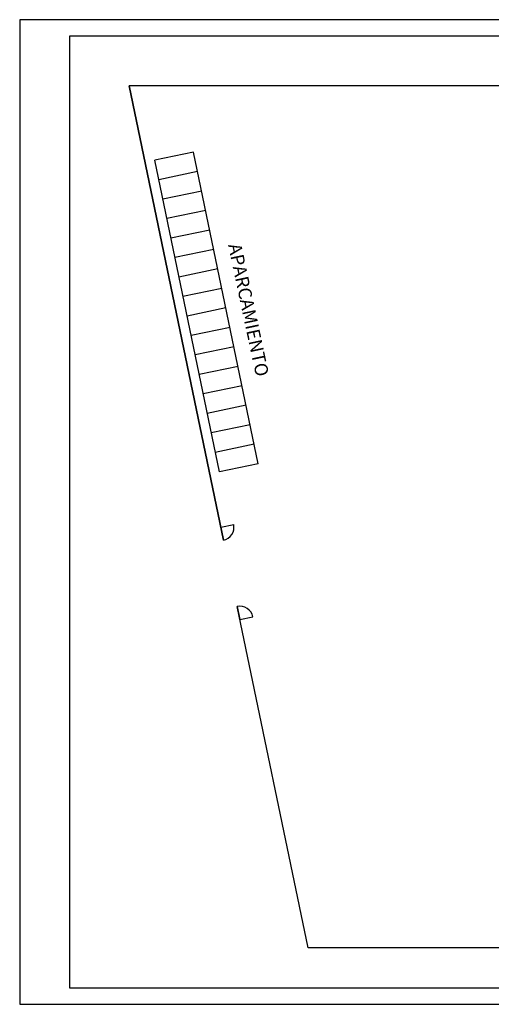
# Model space of a CAD drawing. Units: millimetres. Extents: x -717240 to 235442, y -538921 to 286271.
# Drawn here: x -447095 to -375950, y -5900 to 142600 of the extents above; entities that cross this region are included whole.
import ezdxf

# ---------------------------------------------------------------- set-up
doc = ezdxf.new("R2010")
doc.units = ezdxf.units.MM
doc.layers.get('0').update_dxf_attribs({"color": 1})
for name, color, linetype in [('Aparcamientos', 1, 'Continuous'), ('Delimitación Terreno', 4, 'Continuous'), ('Mi cajetín', 7, 'Continuous')]:
    doc.layers.add(name, color=color, linetype=linetype)

msp = doc.modelspace()

# ---------------------------------------------------------------- linework, layer by layer
for p, q in [((-237094.93613, 142599.7506), (-447094.93613, 142599.7506)), ((-447094.93613, 142599.7506), (-447094.93613, -5900.2494)), ((-447094.93613, -5900.2494), (-237094.93613, -5900.2494))]:
    msp.add_line(p, q)
at = {"color": 4}
for p, q in [((-239594.93613, 140099.7506), (-439594.93613, 140099.7506)), ((-439594.93613, 140099.7506), (-439594.93613, -3400.2494)), ((-439594.93613, -3400.2494), (-239594.93613, -3400.2494))]:
    msp.add_line(p, q, dxfattribs=at)
at = {"layer": 'Aparcamientos'}
for p, q in [((-420857.96048, 122626.47028), (-426732.5938, 121406.35413)), ((-420857.96048, 122626.47028), (-426732.5938, 121406.35413)), ((-411097.03128, 75629.40376), (-420857.96048, 122626.47028)), ((-411097.03128, 75629.40376), (-420857.96048, 122626.47028)), ((-416971.6646, 74409.28761), (-426732.5938, 121406.35413)), ((-416971.6646, 74409.28761), (-426732.5938, 121406.35413)), ((-420247.90241, 119689.15362), (-426122.53572, 118469.03747)), ((-420247.90241, 119689.15362), (-426122.53572, 118469.03747)), ((-419637.84433, 116751.83696), (-425512.47765, 115531.72081)), ((-419637.84433, 116751.83696), (-425512.47765, 115531.72081)), ((-419027.78626, 113814.52031), (-424902.41957, 112594.40416)), ((-419027.78626, 113814.52031), (-424902.41957, 112594.40416)), ((-418417.72818, 110877.20365), (-424292.3615, 109657.0875)), ((-418417.72818, 110877.20365), (-424292.3615, 109657.0875)), ((-417807.67011, 107939.88699), (-423682.30342, 106719.77084)), ((-417807.67011, 107939.88699), (-423682.30342, 106719.77084)), ((-417197.61203, 105002.57033), (-423072.24535, 103782.45418)), ((-417197.61203, 105002.57033), (-423072.24535, 103782.45418)), ((-416587.55396, 102065.25368), (-422462.18727, 100845.13753)), ((-416587.55396, 102065.25368), (-422462.18727, 100845.13753)), ((-415977.49588, 99127.93702), (-421852.1292, 97907.82087)), ((-415977.49588, 99127.93702), (-421852.1292, 97907.82087)), ((-415367.43781, 96190.62036), (-421242.07112, 94970.50421)), ((-415367.43781, 96190.62036), (-421242.07112, 94970.50421)), ((-414757.37973, 93253.30371), (-420632.01305, 92033.18756)), ((-414757.37973, 93253.30371), (-420632.01305, 92033.18756)), ((-414147.32166, 90315.98705), (-420021.95497, 89095.8709)), ((-414147.32166, 90315.98705), (-420021.95497, 89095.8709)), ((-413537.26358, 87378.67039), (-419411.8969, 86158.55424)), ((-413537.26358, 87378.67039), (-419411.8969, 86158.55424)), ((-412927.20551, 84441.35373), (-418801.83882, 83221.23758)), ((-412927.20551, 84441.35373), (-418801.83882, 83221.23758)), ((-412317.14743, 81504.03708), (-418191.78075, 80283.92093)), ((-412317.14743, 81504.03708), (-418191.78075, 80283.92093)), ((-411707.08936, 78566.72042), (-417581.72267, 77346.60427)), ((-411707.08936, 78566.72042), (-417581.72267, 77346.60427)), ((-411097.03128, 75629.40376), (-416971.6646, 74409.28761)), ((-411097.03128, 75629.40376), (-416971.6646, 74409.28761))]:
    msp.add_line(p, q, dxfattribs=at)
at = {"layer": 'Delimitación Terreno'}
for p, q in [((-430594.93613, 132626.47028), (-416360.24771, 64089.08161)), ((-368594.93613, 132626.47028), (-430594.93613, 132626.47028)), ((-416360.24771, 64089.08161), (-430594.93613, 132626.47028)), ((-416766.95309, 66047.29271), (-414808.74199, 66453.9981)), ((-416360.24771, 64089.08161), (-416766.95309, 66047.29271)), ((-403594.93613, 2626.47028), (-414283.32463, 54089.08161)), ((-414283.32463, 54089.08161), (-413876.61925, 52130.8705)), ((-413876.61925, 52130.8705), (-411918.40815, 52537.57589)), ((-368594.93613, 2626.47028), (-403594.93613, 2626.47028))]:
    msp.add_line(p, q, dxfattribs=at)
for centre, start, end in [((-416766.95309, 66047.29271), 281.7330841564, 11.7330841564), ((-413876.61925, 52130.8705), 11.7330841564, 101.7330841564)]:
    msp.add_arc(centre, 2000, start, end, dxfattribs=at)

# ---------------------------------------------------------------- texts
at = {"layer": 'Mi cajetín', "insert": (-412821.35961, 98776.01314), "char_height": 2000, "width": 34452.2406586, "attachment_point": 5, "rotation": 282}
msp.add_mtext('APARCAMIENTO', dxfattribs=at)

doc.saveas('drawing.dxf')
